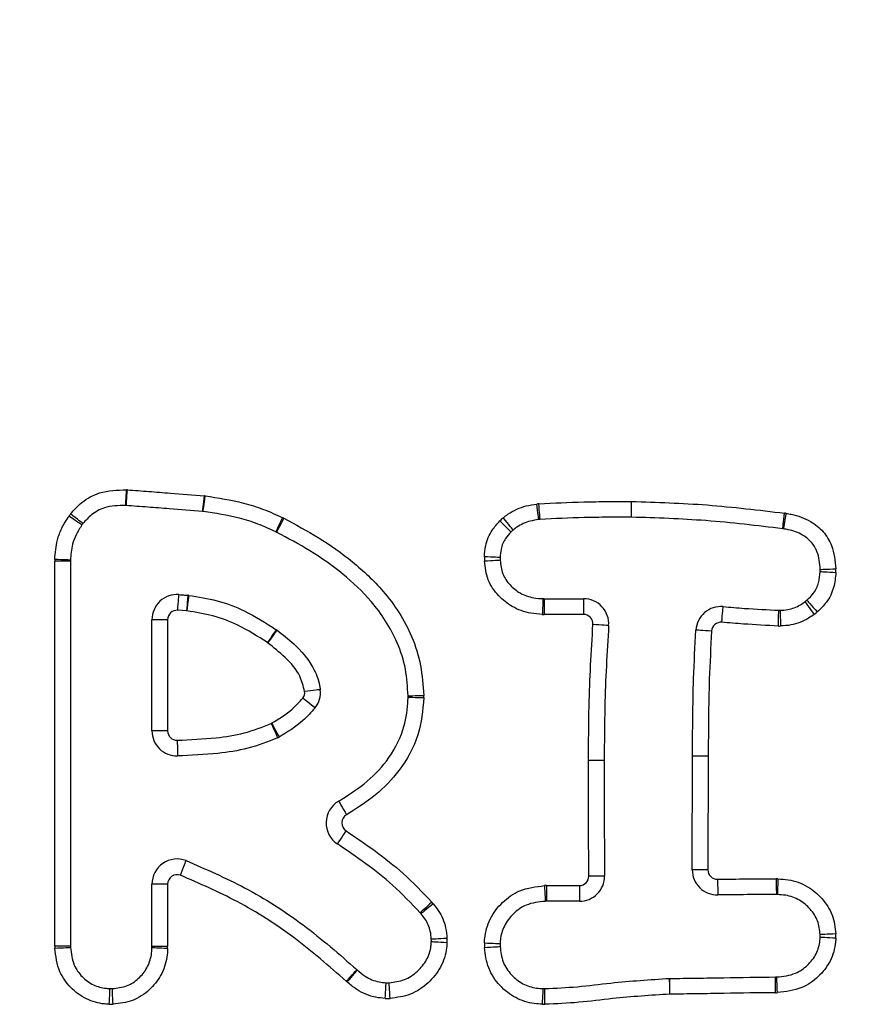
# Model space of a CAD drawing. Units: millimetres. Extents: x 78 to 4024, y 62 to 4667.
# Drawn here: x 2163 to 2217, y 4117 to 4179 of the extents above; entities that cross this region are included whole.
import ezdxf

# ---------------------------------------------------------------- set-up
doc = ezdxf.new("R2010")
doc.units = ezdxf.units.MM
doc.header["$LTSCALE"] = 20

msp = doc.modelspace()

# ---------------------------------------------------------------- linework, layer by layer
at = {"color": 7, "linetype": 'Continuous', "lineweight": 25}
for p, q in [((2165.191, 4120.443), (2165.191, 4144.952)), ((2166.191, 4144.952), (2165.191, 4144.952)), ((2166.191, 4144.952), (2166.191, 4120.443)), ((2196.332, 4142.559), (2196.332, 4141.559)), ((2196.332, 4142.559), (2198.837, 4142.559)), ((2198.837, 4142.559), (2198.837, 4141.559)), ((2173.581, 4141.779), (2173.019, 4141.818)), ((2172.376, 4141.22), (2171.376, 4141.22)), ((2171.376, 4134.149), (2171.376, 4141.22)), ((2172.376, 4141.22), (2172.376, 4134.149)), ((2198.837, 4141.559), (2196.332, 4141.559)), ((2172.376, 4134.149), (2171.376, 4134.149)), ((2205.75, 4125.306), (2205.769, 4132.535)), ((2205.769, 4132.535), (2205.769, 4132.537)), ((2206.769, 4132.533), (2206.75, 4125.303)), ((2206.769, 4132.535), (2206.769, 4132.533)), ((2199.15, 4132.261), (2199.15, 4132.271)), ((2200.15, 4132.267), (2200.15, 4132.261)), ((2172.376, 4124.395), (2171.376, 4124.395)), ((2171.376, 4120.414), (2171.376, 4124.395)), ((2172.376, 4124.395), (2172.376, 4120.414)), ((2196.48, 4124.3), (2198.572, 4124.3)), ((2196.48, 4124.3), (2196.48, 4123.3)), ((2198.572, 4124.3), (2198.572, 4123.3)), ((2198.572, 4123.3), (2196.48, 4123.3)), ((2166.191, 4120.443), (2165.191, 4120.443)), ((2172.376, 4120.414), (2171.376, 4120.414))]:
    msp.add_line(p, q, dxfattribs=at)
at = {"color": 7, "linetype": 'Continuous', "lineweight": 25, "flags": 128}
for points in [[(2169.709, 4148.486), (2169.71, 4148.505), (2169.713, 4148.562), (2169.717, 4148.654), (2169.723, 4148.779), (2169.731, 4148.93), (2169.74, 4149.103), (2169.749, 4149.29), (2169.759, 4149.485)], [(2169.744, 4148.484), (2169.745, 4148.503), (2169.749, 4148.56), (2169.756, 4148.652), (2169.765, 4148.776), (2169.776, 4148.927), (2169.788, 4149.1), (2169.801, 4149.287), (2169.815, 4149.481)], [(2174.598, 4148.117), (2174.601, 4148.136), (2174.607, 4148.193), (2174.618, 4148.284), (2174.632, 4148.408), (2174.65, 4148.558), (2174.67, 4148.73), (2174.692, 4148.916), (2174.715, 4149.11)], [(2174.634, 4148.112), (2174.637, 4148.131), (2174.644, 4148.188), (2174.657, 4148.279), (2174.675, 4148.402), (2174.696, 4148.553), (2174.719, 4148.724), (2174.745, 4148.91), (2174.773, 4149.103)], [(2201.877, 4147.744), (2201.877, 4147.764), (2201.877, 4147.821), (2201.878, 4147.913), (2201.878, 4148.037), (2201.879, 4148.189), (2201.879, 4148.362), (2201.88, 4148.549), (2201.88, 4148.744)], [(2201.884, 4147.744), (2201.884, 4147.764), (2201.884, 4147.821), (2201.885, 4147.913), (2201.886, 4148.037), (2201.887, 4148.189), (2201.888, 4148.362), (2201.889, 4148.549), (2201.891, 4148.744)], [(2195.989, 4147.589), (2195.986, 4147.608), (2195.979, 4147.664), (2195.967, 4147.756), (2195.95, 4147.879), (2195.93, 4148.029), (2195.907, 4148.201), (2195.883, 4148.386), (2195.857, 4148.58)], [(2196.07, 4147.597), (2196.069, 4147.616), (2196.064, 4147.673), (2196.057, 4147.765), (2196.047, 4147.889), (2196.034, 4148.04), (2196.02, 4148.213), (2196.005, 4148.4), (2195.99, 4148.594)], [(2166.925, 4147.25), (2166.909, 4147.26), (2166.862, 4147.292), (2166.785, 4147.344), (2166.683, 4147.414), (2166.557, 4147.499), (2166.414, 4147.597), (2166.259, 4147.702), (2166.098, 4147.812)], [(2166.987, 4147.335), (2166.972, 4147.347), (2166.927, 4147.382), (2166.855, 4147.439), (2166.757, 4147.516), (2166.637, 4147.609), (2166.501, 4147.716), (2166.353, 4147.831), (2166.2, 4147.951)], [(2179.261, 4146.807), (2179.27, 4146.825), (2179.294, 4146.876), (2179.333, 4146.96), (2179.386, 4147.072), (2179.451, 4147.209), (2179.525, 4147.366), (2179.605, 4147.535), (2179.688, 4147.712)], [(2179.311, 4146.783), (2179.32, 4146.8), (2179.346, 4146.85), (2179.388, 4146.933), (2179.445, 4147.043), (2179.515, 4147.178), (2179.594, 4147.332), (2179.68, 4147.498), (2179.769, 4147.672)], [(2194.222, 4146.805), (2194.209, 4146.818), (2194.168, 4146.858), (2194.102, 4146.923), (2194.014, 4147.01), (2193.906, 4147.117), (2193.783, 4147.238), (2193.649, 4147.37), (2193.51, 4147.507)], [(2194.359, 4146.928), (2194.347, 4146.943), (2194.312, 4146.988), (2194.254, 4147.06), (2194.176, 4147.157), (2194.081, 4147.275), (2193.973, 4147.41), (2193.855, 4147.556), (2193.733, 4147.708)], [(2211.507, 4147.008), (2211.509, 4147.027), (2211.516, 4147.083), (2211.527, 4147.175), (2211.542, 4147.298), (2211.561, 4147.449), (2211.582, 4147.62), (2211.605, 4147.807), (2211.629, 4148)], [(2211.571, 4146.998), (2211.575, 4147.017), (2211.584, 4147.074), (2211.599, 4147.165), (2211.619, 4147.287), (2211.644, 4147.437), (2211.672, 4147.608), (2211.702, 4147.793), (2211.734, 4147.985)], [(2166.192, 4145.016), (2166.173, 4145.017), (2166.116, 4145.019), (2166.023, 4145.023), (2165.899, 4145.028), (2165.748, 4145.034), (2165.575, 4145.041), (2165.388, 4145.048), (2165.193, 4145.056)], [(2193.528, 4145.176), (2193.509, 4145.176), (2193.452, 4145.179), (2193.36, 4145.184), (2193.235, 4145.19), (2193.084, 4145.197), (2192.911, 4145.205), (2192.724, 4145.214), (2192.529, 4145.224)], [(2193.529, 4145.001), (2193.51, 4145), (2193.453, 4144.997), (2193.361, 4144.991), (2193.237, 4144.983), (2193.085, 4144.974), (2192.913, 4144.964), (2192.726, 4144.952), (2192.531, 4144.94)], [(2213.892, 4144.424), (2213.911, 4144.424), (2213.968, 4144.426), (2214.061, 4144.429), (2214.185, 4144.433), (2214.336, 4144.438), (2214.509, 4144.443), (2214.697, 4144.449), (2214.892, 4144.455)], [(2213.89, 4144.282), (2213.909, 4144.281), (2213.966, 4144.278), (2214.059, 4144.273), (2214.183, 4144.266), (2214.334, 4144.257), (2214.507, 4144.247), (2214.694, 4144.236), (2214.889, 4144.225)], [(2173.019, 4141.818), (2173.034, 4142.013), (2173.047, 4142.2), (2173.06, 4142.372), (2173.071, 4142.523), (2173.08, 4142.648), (2173.087, 4142.74), (2173.091, 4142.796), (2173.092, 4142.816)], [(2173.663, 4142.776), (2173.661, 4142.756), (2173.657, 4142.7), (2173.649, 4142.608), (2173.639, 4142.484), (2173.627, 4142.333), (2173.612, 4142.16), (2173.597, 4141.973), (2173.581, 4141.779)], [(2173.719, 4142.77), (2173.717, 4142.751), (2173.71, 4142.694), (2173.699, 4142.603), (2173.685, 4142.479), (2173.667, 4142.329), (2173.647, 4142.157), (2173.625, 4141.971), (2173.602, 4141.777)], [(2196.259, 4142.561), (2196.258, 4142.542), (2196.256, 4142.485), (2196.252, 4142.393), (2196.246, 4142.268), (2196.239, 4142.117), (2196.231, 4141.944), (2196.223, 4141.757), (2196.214, 4141.562)], [(2213.045, 4142.467), (2213.058, 4142.453), (2213.096, 4142.41), (2213.157, 4142.341), (2213.239, 4142.247), (2213.339, 4142.134), (2213.454, 4142.004), (2213.578, 4141.864), (2213.707, 4141.717)], [(2207.634, 4141.056), (2207.65, 4141.25), (2207.665, 4141.437), (2207.68, 4141.609), (2207.692, 4141.76), (2207.702, 4141.884), (2207.71, 4141.976), (2207.715, 4142.033), (2207.716, 4142.052)], [(2211.239, 4140.819), (2211.242, 4141.014), (2211.244, 4141.202), (2211.247, 4141.375), (2211.249, 4141.526), (2211.251, 4141.651), (2211.253, 4141.743), (2211.254, 4141.8), (2211.254, 4141.819)], [(2211.339, 4141.82), (2211.339, 4141.801), (2211.342, 4141.744), (2211.345, 4141.652), (2211.35, 4141.527), (2211.355, 4141.376), (2211.362, 4141.203), (2211.369, 4141.016), (2211.376, 4140.821)], [(2212.921, 4142.368), (2212.932, 4142.352), (2212.966, 4142.306), (2213.02, 4142.231), (2213.092, 4142.13), (2213.181, 4142.007), (2213.282, 4141.867), (2213.391, 4141.715), (2213.505, 4141.556)], [(2179.286, 4140.585), (2179.275, 4140.569), (2179.243, 4140.522), (2179.19, 4140.446), (2179.12, 4140.344), (2179.034, 4140.219), (2178.935, 4140.077), (2178.829, 4139.922), (2178.718, 4139.762)], [(2200.433, 4140.847), (2200.414, 4140.849), (2200.357, 4140.853), (2200.265, 4140.859), (2200.141, 4140.868), (2199.989, 4140.878), (2199.817, 4140.89), (2199.63, 4140.904), (2199.435, 4140.917)], [(2206.985, 4140.496), (2206.791, 4140.509), (2206.604, 4140.521), (2206.431, 4140.532), (2206.28, 4140.542), (2206.156, 4140.55), (2206.064, 4140.556), (2206.007, 4140.56), (2205.988, 4140.561)], [(2179.333, 4140.551), (2179.322, 4140.536), (2179.288, 4140.49), (2179.233, 4140.416), (2179.158, 4140.316), (2179.068, 4140.195), (2178.965, 4140.056), (2178.853, 4139.905), (2178.736, 4139.749)], [(2181.755, 4135.608), (2181.74, 4135.62), (2181.695, 4135.655), (2181.622, 4135.712), (2181.524, 4135.789), (2181.405, 4135.882), (2181.269, 4135.989), (2181.121, 4136.105), (2180.968, 4136.225)], [(2182.086, 4136.768), (2182.067, 4136.766), (2182.01, 4136.76), (2181.919, 4136.75), (2181.795, 4136.736), (2181.644, 4136.72), (2181.472, 4136.701), (2181.286, 4136.681), (2181.092, 4136.66)], [(2187.671, 4136.375), (2187.69, 4136.376), (2187.747, 4136.378), (2187.839, 4136.38), (2187.964, 4136.383), (2188.115, 4136.387), (2188.288, 4136.392), (2188.476, 4136.397), (2188.671, 4136.402)], [(2187.671, 4136.289), (2187.69, 4136.289), (2187.747, 4136.287), (2187.839, 4136.285), (2187.964, 4136.281), (2188.115, 4136.277), (2188.288, 4136.272), (2188.475, 4136.267), (2188.67, 4136.262)], [(2178.956, 4134.613), (2179.038, 4134.436), (2179.117, 4134.266), (2179.19, 4134.109), (2179.254, 4133.972), (2179.307, 4133.859), (2179.346, 4133.775), (2179.369, 4133.723), (2179.378, 4133.706)], [(2178.991, 4134.631), (2179.085, 4134.46), (2179.175, 4134.295), (2179.258, 4134.143), (2179.331, 4134.01), (2179.391, 4133.901), (2179.435, 4133.82), (2179.463, 4133.771), (2179.472, 4133.754)], [(2172.986, 4133.549), (2172.989, 4133.354), (2172.992, 4133.167), (2172.995, 4132.994), (2172.998, 4132.842), (2173, 4132.718), (2173.001, 4132.626), (2173.002, 4132.569), (2173.003, 4132.549)], [(2206.769, 4132.535), (2206.574, 4132.536), (2206.387, 4132.536), (2206.214, 4132.536), (2206.062, 4132.536), (2205.938, 4132.537), (2205.845, 4132.537), (2205.788, 4132.537), (2205.769, 4132.537)], [(2206.769, 4132.533), (2206.574, 4132.533), (2206.387, 4132.534), (2206.214, 4132.534), (2206.062, 4132.535), (2205.938, 4132.535), (2205.845, 4132.535), (2205.788, 4132.535), (2205.769, 4132.535)], [(2200.15, 4132.267), (2200.131, 4132.267), (2200.074, 4132.268), (2199.982, 4132.268), (2199.857, 4132.268), (2199.706, 4132.269), (2199.533, 4132.269), (2199.345, 4132.27), (2199.15, 4132.271)], [(2200.15, 4132.261), (2200.131, 4132.261), (2200.074, 4132.261), (2199.982, 4132.261), (2199.857, 4132.261), (2199.706, 4132.261), (2199.533, 4132.261), (2199.345, 4132.261), (2199.15, 4132.261)], [(2183.258, 4129.674), (2183.267, 4129.657), (2183.296, 4129.608), (2183.342, 4129.528), (2183.404, 4129.42), (2183.48, 4129.289), (2183.566, 4129.139), (2183.66, 4128.977), (2183.757, 4128.808)], [(2183.183, 4126.948), (2183.194, 4126.964), (2183.225, 4127.011), (2183.275, 4127.089), (2183.343, 4127.193), (2183.426, 4127.32), (2183.521, 4127.465), (2183.623, 4127.622), (2183.73, 4127.785)], [(2173.19, 4124.956), (2173.26, 4125.138), (2173.327, 4125.313), (2173.388, 4125.475), (2173.442, 4125.616), (2173.487, 4125.732), (2173.52, 4125.819), (2173.54, 4125.872), (2173.547, 4125.89)], [(2200.172, 4124.91), (2200.153, 4124.91), (2200.096, 4124.909), (2200.004, 4124.909), (2199.879, 4124.908), (2199.728, 4124.907), (2199.555, 4124.906), (2199.367, 4124.905), (2199.172, 4124.904)], [(2206.75, 4125.303), (2206.555, 4125.304), (2206.368, 4125.304), (2206.195, 4125.305), (2206.043, 4125.305), (2205.919, 4125.306), (2205.826, 4125.306), (2205.77, 4125.306), (2205.75, 4125.306)], [(2196.351, 4124.297), (2196.361, 4124.102), (2196.37, 4123.915), (2196.378, 4123.742), (2196.386, 4123.591), (2196.392, 4123.466), (2196.397, 4123.374), (2196.4, 4123.317), (2196.401, 4123.298)], [(2207.361, 4124.702), (2207.364, 4124.507), (2207.367, 4124.319), (2207.37, 4124.146), (2207.373, 4123.995), (2207.375, 4123.87), (2207.376, 4123.778), (2207.377, 4123.721), (2207.378, 4123.702)], [(2211.101, 4124.728), (2211.101, 4124.533), (2211.101, 4124.346), (2211.101, 4124.173), (2211.101, 4124.021), (2211.102, 4123.897), (2211.102, 4123.804), (2211.102, 4123.747), (2211.102, 4123.728)], [(2211.206, 4124.726), (2211.198, 4124.531), (2211.191, 4124.344), (2211.184, 4124.171), (2211.178, 4124.02), (2211.173, 4123.895), (2211.169, 4123.803), (2211.167, 4123.746), (2211.166, 4123.727)], [(2189.189, 4123.239), (2189.044, 4123.109), (2188.904, 4122.983), (2188.776, 4122.867), (2188.663, 4122.766), (2188.57, 4122.683), (2188.502, 4122.621), (2188.459, 4122.583), (2188.445, 4122.57)], [(2189.27, 4123.144), (2189.119, 4123.021), (2188.973, 4122.902), (2188.839, 4122.793), (2188.722, 4122.697), (2188.626, 4122.618), (2188.554, 4122.56), (2188.51, 4122.524), (2188.495, 4122.512)], [(2214.89, 4121.225), (2214.695, 4121.216), (2214.507, 4121.208), (2214.335, 4121.2), (2214.183, 4121.194), (2214.059, 4121.188), (2213.967, 4121.184), (2213.91, 4121.182), (2213.891, 4121.181)], [(2190.148, 4120.662), (2189.953, 4120.673), (2189.765, 4120.683), (2189.593, 4120.693), (2189.442, 4120.701), (2189.317, 4120.708), (2189.225, 4120.713), (2189.168, 4120.716), (2189.149, 4120.717)], [(2190.148, 4120.932), (2189.954, 4120.923), (2189.766, 4120.914), (2189.594, 4120.905), (2189.442, 4120.898), (2189.318, 4120.892), (2189.226, 4120.887), (2189.169, 4120.885), (2189.15, 4120.884)], [(2192.53, 4120.656), (2192.725, 4120.645), (2192.912, 4120.635), (2193.085, 4120.626), (2193.236, 4120.618), (2193.36, 4120.611), (2193.453, 4120.606), (2193.509, 4120.603), (2193.529, 4120.602)], [(2214.887, 4120.947), (2214.692, 4120.959), (2214.505, 4120.971), (2214.333, 4120.982), (2214.181, 4120.991), (2214.057, 4120.999), (2213.965, 4121.005), (2213.908, 4121.009), (2213.889, 4121.01)], [(2165.193, 4120.323), (2165.388, 4120.332), (2165.576, 4120.341), (2165.748, 4120.349), (2165.9, 4120.356), (2166.024, 4120.362), (2166.116, 4120.366), (2166.173, 4120.368), (2166.192, 4120.369)], [(2172.373, 4120.293), (2172.178, 4120.303), (2171.991, 4120.311), (2171.818, 4120.319), (2171.667, 4120.326), (2171.542, 4120.332), (2171.45, 4120.336), (2171.393, 4120.339), (2171.374, 4120.34)], [(2192.531, 4120.36), (2192.726, 4120.371), (2192.913, 4120.383), (2193.086, 4120.393), (2193.237, 4120.402), (2193.361, 4120.41), (2193.453, 4120.415), (2193.51, 4120.419), (2193.529, 4120.42)], [(2183.743, 4118.211), (2183.874, 4118.355), (2184, 4118.494), (2184.116, 4118.622), (2184.218, 4118.734), (2184.302, 4118.826), (2184.364, 4118.895), (2184.402, 4118.937), (2184.415, 4118.951)], [(2183.795, 4118.165), (2183.923, 4118.312), (2184.045, 4118.455), (2184.158, 4118.586), (2184.257, 4118.7), (2184.338, 4118.795), (2184.398, 4118.865), (2184.435, 4118.908), (2184.448, 4118.922)], [(2186.216, 4117.122), (2186.227, 4117.317), (2186.238, 4117.504), (2186.248, 4117.676), (2186.257, 4117.828), (2186.264, 4117.952), (2186.27, 4118.044), (2186.273, 4118.101), (2186.274, 4118.12)], [(2186.524, 4117.122), (2186.513, 4117.317), (2186.501, 4117.504), (2186.491, 4117.677), (2186.482, 4117.828), (2186.474, 4117.952), (2186.469, 4118.044), (2186.465, 4118.101), (2186.464, 4118.12)], [(2204.328, 4117.393), (2204.325, 4117.588), (2204.322, 4117.775), (2204.319, 4117.948), (2204.317, 4118.1), (2204.315, 4118.224), (2204.314, 4118.316), (2204.313, 4118.373), (2204.313, 4118.393)], [(2204.313, 4118.393), (2204.314, 4118.393), (2204.315, 4118.393), (2204.316, 4118.393), (2204.317, 4118.393), (2204.318, 4118.393), (2204.319, 4118.393), (2204.32, 4118.393), (2204.321, 4118.393)], [(2204.331, 4117.393), (2204.329, 4117.588), (2204.327, 4117.775), (2204.325, 4117.948), (2204.324, 4118.1), (2204.323, 4118.224), (2204.322, 4118.317), (2204.321, 4118.373), (2204.321, 4118.393)], [(2211.055, 4117.485), (2211.056, 4117.68), (2211.056, 4117.868), (2211.057, 4118.041), (2211.058, 4118.192), (2211.058, 4118.317), (2211.058, 4118.409), (2211.059, 4118.466), (2211.059, 4118.485)], [(2211.168, 4117.487), (2211.16, 4117.682), (2211.153, 4117.87), (2211.146, 4118.043), (2211.14, 4118.194), (2211.135, 4118.318), (2211.131, 4118.411), (2211.129, 4118.467), (2211.128, 4118.487)], [(2168.663, 4116.749), (2168.672, 4116.944), (2168.681, 4117.131), (2168.689, 4117.304), (2168.696, 4117.455), (2168.702, 4117.579), (2168.706, 4117.672), (2168.709, 4117.729), (2168.71, 4117.748)], [(2168.902, 4116.749), (2168.893, 4116.944), (2168.885, 4117.131), (2168.877, 4117.304), (2168.87, 4117.455), (2168.864, 4117.579), (2168.86, 4117.672), (2168.858, 4117.728), (2168.857, 4117.748)], [(2196.225, 4116.748), (2196.235, 4116.943), (2196.244, 4117.13), (2196.253, 4117.303), (2196.261, 4117.454), (2196.267, 4117.579), (2196.272, 4117.671), (2196.275, 4117.728), (2196.276, 4117.747)], [(2196.383, 4116.745), (2196.381, 4116.94), (2196.38, 4117.128), (2196.378, 4117.301), (2196.376, 4117.452), (2196.375, 4117.576), (2196.374, 4117.669), (2196.374, 4117.726), (2196.373, 4117.745)]]:
    msp.add_lwpolyline(points, dxfattribs=at)
at = {"color": 7, "linetype": 'Continuous', "lineweight": 25}
for centre, radius, start, end in [((2050.598, 3815.533), 438.087, 46.2943, 88.96854), ((2050.598, 3815.533), 437.087, 46.2943, 88.96854), ((2050.598, 3815.533), 428.587, 46.2943, 89.50607), ((2050.598, 3815.533), 427.587, 46.2943, 89.50549), ((2169.629, 4146.888), 2.6, 85.90135, 87.15134), ((2174.412, 4146.528), 2.6, 82.03421, 83.31937), ((2201.872, 4146.144), 2.6, 89.58002, 89.80904), ((2169.629, 4146.888), 1.6, 85.90135, 87.15134), ((2174.412, 4146.528), 1.6, 82.03421, 83.31937), ((2196.199, 4146.003), 2.6, 94.63105, 97.56848), ((2168.248, 4146.35), 2.6, 141.98967, 145.79195), ((2178.579, 4145.36), 2.6, 62.77409, 64.76616), ((2195.361, 4145.681), 2.6, 128.77599, 135.39514), ((2196.199, 4146.003), 1.6, 94.63105, 97.56848), ((2201.872, 4146.144), 1.6, 89.58002, 89.80904), ((2211.311, 4145.42), 2.6, 80.64894, 82.9944), ((2168.248, 4146.35), 1.6, 141.98967, 145.79195), ((2195.361, 4145.681), 1.6, 128.77599, 135.39514), ((2211.311, 4145.42), 1.6, 80.64894, 82.9944), ((2178.579, 4145.36), 1.6, 62.77409, 64.76616), ((2167.791, 4144.952), 2.6, 177.72061, 180), ((2167.791, 4144.952), 1.6, 177.72061, 180), ((2195.126, 4145.099), 2.6, 177.24081, 183.4894), ((2195.126, 4145.099), 1.6, 177.24081, 183.4894), ((2212.293, 4144.374), 1.6, 356.70267, 1.77253), ((2212.293, 4144.374), 2.6, 356.70267, 1.77253), ((2172.976, 4141.22), 1.6, 85.81877, 180), ((2173.532, 4141.181), 1.6, 83.28201, 85.2928), ((2196.332, 4144.159), 1.6, 267.38923, 270), ((2198.837, 4140.959), 1.6, 355.987, 90), ((2211.987, 4143.667), 1.6, 305.72983, 311.421), ((2172.976, 4141.22), 0.6, 85.81877, 180), ((2207.584, 4140.458), 1.6, 85.26747, 176.30195), ((2211.278, 4143.419), 1.6, 269.12325, 272.16045), ((2173.532, 4141.181), 0.6, 83.28201, 85.2928), ((2196.332, 4144.159), 2.6, 267.38923, 270), ((2198.837, 4140.959), 0.6, 355.987, 90), ((2211.987, 4143.667), 2.6, 305.72983, 311.421), ((2178.378, 4139.267), 1.6, 53.34663, 55.44022), ((2207.584, 4140.458), 0.6, 85.26747, 176.30195), ((2211.278, 4143.419), 2.6, 269.12325, 272.16045), ((2178.378, 4139.267), 0.6, 53.34663, 55.44022), ((2180.496, 4136.595), 0.6, 321.90998, 6.20713), ((2180.496, 4136.595), 1.6, 321.90998, 6.20713), ((2186.071, 4136.333), 1.6, 358.43635, 1.52489), ((2186.071, 4136.333), 2.6, 358.43635, 1.52489), ((2178.703, 4135.157), 0.6, 294.93525, 298.71911), ((2172.976, 4134.149), 1.6, 180, 270.96618), ((2172.976, 4134.149), 0.6, 180, 270.96618), ((2178.703, 4135.157), 1.6, 294.93525, 298.71911), ((2184.057, 4128.288), 1.6, 119.98543, 236.88767), ((2184.057, 4128.288), 0.6, 119.98543, 236.88767), ((2172.976, 4124.395), 1.6, 69.08561, 180), ((2172.976, 4124.395), 0.6, 69.08561, 180), ((2198.572, 4124.9), 1.6, 270, 0.34363), ((2198.572, 4124.9), 0.6, 270, 0.34363), ((2207.35, 4125.302), 1.6, 179.8504, 270.97154), ((2207.35, 4125.302), 0.6, 179.8504, 270.97154), ((2196.48, 4121.7), 2.6, 90, 92.8483), ((2211.103, 4122.128), 2.6, 87.73732, 90.05451), ((2211.103, 4122.128), 1.6, 87.73732, 90.05451), ((2187.256, 4121.5), 2.6, 39.21984, 41.97125), ((2196.48, 4121.7), 1.6, 90, 92.8483), ((2187.256, 4121.5), 1.6, 39.21984, 41.97125), ((2212.292, 4121.111), 1.6, 356.36619, 2.49773), ((2212.292, 4121.111), 2.6, 356.36619, 2.49773), ((2187.552, 4120.806), 1.6, 356.81996, 2.78195), ((2187.552, 4120.806), 2.6, 356.81996, 2.78195), ((2195.126, 4120.516), 2.6, 176.91208, 183.44539), ((2195.126, 4120.516), 1.6, 176.91208, 183.44539), ((2167.791, 4120.443), 2.6, 180, 182.64066), ((2167.791, 4120.443), 1.6, 180, 182.64066), ((2169.776, 4120.414), 1.6, 357.33374, 0), ((2169.776, 4120.414), 2.6, 357.33374, 0), ((2185.492, 4120.135), 1.6, 227.73224, 229.27984), ((2185.492, 4120.135), 2.6, 227.73224, 229.27984), ((2186.368, 4119.717), 1.6, 266.64665, 273.4538), ((2211.065, 4120.085), 1.6, 269.77784, 272.27783), ((2168.784, 4119.346), 1.6, 267.34141, 272.61304), ((2196.357, 4119.345), 1.6, 267.08263, 270.57546), ((2204.337, 4116.793), 0.6, 90.58686, 90.8816), ((2211.065, 4120.085), 2.6, 269.77784, 272.27783), ((2168.784, 4119.346), 2.6, 267.34141, 272.61304), ((2186.368, 4119.717), 2.6, 266.64665, 273.4538), ((2196.357, 4119.345), 2.6, 267.08263, 270.57546)]:
    msp.add_arc(centre, radius, start, end, dxfattribs=at)
for points, knots in [([(2166.2, 4147.951), (2166.426, 4148.205), (2166.938, 4148.779), (2168.159, 4149.446), (2169.176, 4149.471), (2169.759, 4149.485)], [0, 0, 0, 0, 0.252995, 0.571483, 1, 1, 1, 1]), ([(2169.815, 4149.481), (2170.271, 4149.449), (2171.182, 4149.384), (2172.814, 4149.253), (2173.992, 4149.164), (2174.715, 4149.11)], [0, 0, 0, 0, 0.278782, 0.557572, 1, 1, 1, 1]), ([(2174.773, 4149.103), (2175.587, 4148.974), (2176.841, 4148.776), (2178.481, 4148.271), (2179.286, 4147.898), (2179.688, 4147.712)], [0, 0, 0, 0, 0.4818, 0.741037, 1, 1, 1, 1]), ([(2195.99, 4148.594), (2196.944, 4148.644), (2198.403, 4148.721), (2200.368, 4148.741), (2201.376, 4148.743), (2201.88, 4148.744)], [0, 0, 0, 0, 0.486589, 0.743295, 1, 1, 1, 1]), ([(2201.891, 4148.744), (2203.496, 4148.693), (2205.927, 4148.616), (2209.17, 4148.295), (2210.809, 4148.098), (2211.629, 4148)], [0, 0, 0, 0, 0.493024, 0.746518, 1, 1, 1, 1]), ([(2169.709, 4148.486), (2169.247, 4148.48), (2168.47, 4148.469), (2167.54, 4147.958), (2167.16, 4147.53), (2166.987, 4147.335)], [0, 0, 0, 0, 0.443734, 0.746905, 1, 1, 1, 1]), ([(2174.598, 4148.117), (2173.89, 4148.17), (2172.726, 4148.256), (2171.108, 4148.386), (2170.198, 4148.451), (2169.744, 4148.484)], [0, 0, 0, 0, 0.437679, 0.719452, 1, 1, 1, 1]), ([(2179.261, 4146.807), (2178.884, 4146.982), (2178.134, 4147.331), (2176.59, 4147.805), (2175.409, 4147.991), (2174.634, 4148.112)], [0, 0, 0, 0, 0.258156, 0.51334, 1, 1, 1, 1]), ([(2193.733, 4147.708), (2193.83, 4147.785), (2194.262, 4148.124), (2194.99, 4148.452), (2195.634, 4148.547), (2195.857, 4148.58)], [0, 0, 0, 0, 0.1596496, 0.7095105, 1, 1, 1, 1]), ([(2165.193, 4145.056), (2165.227, 4145.474), (2165.284, 4146.159), (2165.63, 4147.088), (2165.936, 4147.562), (2166.098, 4147.812)], [0, 0, 0, 0, 0.425476, 0.697642, 1, 1, 1, 1]), ([(2179.769, 4147.672), (2180.506, 4147.279), (2182.034, 4146.465), (2184.18, 4144.944), (2186.325, 4142.936), (2187.803, 4140.654), (2188.532, 4138.323), (2188.624, 4137.043), (2188.671, 4136.402)], [0, 0, 0, 0, 0.165621, 0.343027, 0.51996, 0.746113, 0.872921, 1, 1, 1, 1]), ([(2192.529, 4145.224), (2192.548, 4145.461), (2192.596, 4146.057), (2192.93, 4146.867), (2193.341, 4147.32), (2193.51, 4147.507)], [0, 0, 0, 0, 0.280827, 0.703599, 1, 1, 1, 1]), ([(2195.989, 4147.589), (2195.806, 4147.563), (2195.317, 4147.493), (2194.759, 4147.245), (2194.438, 4146.991), (2194.359, 4146.928)], [0, 0, 0, 0, 0.310844, 0.830467, 1, 1, 1, 1]), ([(2201.877, 4147.744), (2201.378, 4147.743), (2200.375, 4147.741), (2198.438, 4147.722), (2197.002, 4147.646), (2196.07, 4147.597)], [0, 0, 0, 0, 0.257497, 0.518187, 1, 1, 1, 1]), ([(2211.507, 4147.008), (2210.692, 4147.105), (2209.067, 4147.3), (2205.863, 4147.617), (2203.464, 4147.694), (2201.884, 4147.744)], [0, 0, 0, 0, 0.254783, 0.5088016, 1, 1, 1, 1]), ([(2211.734, 4147.985), (2211.84, 4147.968), (2212.373, 4147.879), (2213.227, 4147.575), (2214.119, 4146.861), (2214.761, 4145.815), (2214.843, 4144.961), (2214.892, 4144.455)], [0, 0, 0, 0, 0.061936, 0.311803, 0.511544, 0.711078, 1, 1, 1, 1]), ([(2166.925, 4147.25), (2166.791, 4147.045), (2166.54, 4146.662), (2166.261, 4145.908), (2166.218, 4145.356), (2166.192, 4145.016)], [0, 0, 0, 0, 0.307405, 0.573557, 1, 1, 1, 1]), ([(2213.892, 4144.424), (2213.86, 4144.812), (2213.807, 4145.439), (2213.353, 4146.193), (2212.716, 4146.694), (2212.082, 4146.915), (2211.666, 4146.983), (2211.571, 4146.998)], [0, 0, 0, 0, 0.300679, 0.484722, 0.670456, 0.924694, 1, 1, 1, 1]), ([(2187.671, 4136.375), (2187.637, 4136.944), (2187.569, 4138.101), (2186.889, 4140.208), (2185.534, 4142.308), (2183.535, 4144.18), (2181.491, 4145.622), (2180.024, 4146.403), (2179.311, 4146.783)], [0, 0, 0, 0, 0.121043, 0.24645, 0.467895, 0.645617, 0.82791, 1, 1, 1, 1]), ([(2194.222, 4146.805), (2194.099, 4146.671), (2193.808, 4146.357), (2193.571, 4145.778), (2193.541, 4145.354), (2193.528, 4145.176)], [0, 0, 0, 0, 0.2989203, 0.7052317, 1, 1, 1, 1]), ([(2196.214, 4141.562), (2195.969, 4141.577), (2195.305, 4141.617), (2194.31, 4141.984), (2193.369, 4142.732), (2192.686, 4143.733), (2192.582, 4144.539), (2192.531, 4144.94)], [0, 0, 0, 0, 0.133079, 0.361849, 0.562791, 0.782138, 1, 1, 1, 1]), ([(2193.529, 4145.001), (2193.563, 4144.708), (2193.631, 4144.131), (2194.125, 4143.413), (2194.802, 4142.873), (2195.552, 4142.599), (2196.059, 4142.572), (2196.259, 4142.561)], [0, 0, 0, 0, 0.215797, 0.423989, 0.62439, 0.852146, 1, 1, 1, 1]), ([(2213.045, 4142.467), (2213.197, 4142.608), (2213.524, 4142.914), (2213.829, 4143.557), (2213.87, 4144.04), (2213.89, 4144.282)], [0, 0, 0, 0, 0.298677, 0.647633, 1, 1, 1, 1]), ([(2214.889, 4144.225), (2214.858, 4143.906), (2214.794, 4143.237), (2214.37, 4142.35), (2213.911, 4141.912), (2213.707, 4141.717)], [0, 0, 0, 0, 0.335354, 0.704912, 1, 1, 1, 1]), ([(2173.092, 4142.816), (2173.188, 4142.81), (2173.378, 4142.799), (2173.568, 4142.783), (2173.663, 4142.776)], [0, 0, 0, 0, 0.500065, 1, 1, 1, 1]), ([(2173.719, 4142.77), (2174.325, 4142.677), (2175.542, 4142.491), (2177.44, 4141.766), (2178.623, 4141.009), (2179.286, 4140.585)], [0, 0, 0, 0, 0.303828, 0.610032, 1, 1, 1, 1]), ([(2207.716, 4142.052), (2208.172, 4142.014), (2209.35, 4141.916), (2210.53, 4141.856), (2211.254, 4141.819)], [0, 0, 0, 0, 0.3867804, 1, 1, 1, 1]), ([(2211.339, 4141.82), (2211.504, 4141.829), (2211.955, 4141.854), (2212.498, 4142.07), (2212.826, 4142.301), (2212.921, 4142.368)], [0, 0, 0, 0, 0.292112, 0.793918, 1, 1, 1, 1]), ([(2178.718, 4139.762), (2178.104, 4140.156), (2177.015, 4140.855), (2175.27, 4141.523), (2174.158, 4141.692), (2173.602, 4141.777)], [0, 0, 0, 0, 0.3935868, 0.6970368, 1, 1, 1, 1]), ([(2213.505, 4141.556), (2213.386, 4141.473), (2212.94, 4141.162), (2212.21, 4140.873), (2211.594, 4140.835), (2211.376, 4140.821)], [0, 0, 0, 0, 0.1913036, 0.713786, 1, 1, 1, 1]), ([(2199.15, 4132.271), (2199.157, 4133.422), (2199.169, 4135.44), (2199.277, 4138.323), (2199.382, 4140.053), (2199.435, 4140.917)], [0, 0, 0, 0, 0.399281, 0.699632, 1, 1, 1, 1]), ([(2200.433, 4140.847), (2200.38, 4139.991), (2200.276, 4138.276), (2200.169, 4135.415), (2200.157, 4133.411), (2200.15, 4132.267)], [0, 0, 0, 0, 0.2998, 0.60035, 1, 1, 1, 1]), ([(2205.769, 4132.537), (2205.773, 4133.357), (2205.782, 4135.001), (2205.829, 4137.677), (2205.931, 4139.53), (2205.988, 4140.561)], [0, 0, 0, 0, 0.306613, 0.614251, 1, 1, 1, 1]), ([(2211.239, 4140.819), (2210.495, 4140.857), (2209.292, 4140.917), (2208.092, 4141.017), (2207.634, 4141.056)], [0, 0, 0, 0, 0.618335, 1, 1, 1, 1]), ([(2179.333, 4140.551), (2179.697, 4140.27), (2180.569, 4139.597), (2181.56, 4138.43), (2182.007, 4137.354), (2182.074, 4136.859), (2182.086, 4136.768)], [0, 0, 0, 0, 0.287447, 0.68776, 0.942589, 1, 1, 1, 1]), ([(2206.985, 4140.496), (2206.929, 4139.476), (2206.828, 4137.639), (2206.782, 4134.984), (2206.773, 4133.352), (2206.769, 4132.535)], [0, 0, 0, 0, 0.385025, 0.692516, 1, 1, 1, 1]), ([(2181.092, 4136.66), (2181.006, 4136.989), (2180.792, 4137.815), (2179.888, 4138.845), (2179.113, 4139.453), (2178.736, 4139.749)], [0, 0, 0, 0, 0.25431, 0.637332, 1, 1, 1, 1]), ([(2178.991, 4134.631), (2179.451, 4134.907), (2180.185, 4135.35), (2180.754, 4135.986), (2180.968, 4136.225)], [0, 0, 0, 0, 0.625408, 1, 1, 1, 1]), ([(2183.258, 4129.674), (2183.811, 4130.023), (2184.937, 4130.733), (2186.412, 4132.223), (2187.397, 4134.014), (2187.649, 4135.464), (2187.668, 4136.168), (2187.671, 4136.289)], [0, 0, 0, 0, 0.23484, 0.478001, 0.746619, 0.956213, 1, 1, 1, 1]), ([(2188.67, 4136.262), (2188.599, 4135.458), (2188.45, 4133.792), (2187.249, 4131.671), (2185.627, 4129.992), (2184.39, 4129.208), (2183.757, 4128.808)], [0, 0, 0, 0, 0.256452, 0.531555, 0.7607, 1, 1, 1, 1]), ([(2181.755, 4135.608), (2181.505, 4135.327), (2180.848, 4134.587), (2179.999, 4134.073), (2179.472, 4133.754)], [0, 0, 0, 0, 0.379973, 1, 1, 1, 1]), ([(2172.986, 4133.549), (2173.811, 4133.587), (2175.238, 4133.651), (2177.264, 4133.946), (2178.391, 4134.39), (2178.956, 4134.613)], [0, 0, 0, 0, 0.406135, 0.702676, 1, 1, 1, 1]), ([(2179.378, 4133.706), (2178.751, 4133.459), (2177.523, 4132.974), (2175.36, 4132.656), (2173.86, 4132.588), (2173.003, 4132.549)], [0, 0, 0, 0, 0.308961, 0.605102, 1, 1, 1, 1]), ([(2199.172, 4124.904), (2199.169, 4125.374), (2199.163, 4126.316), (2199.155, 4128.013), (2199.148, 4129.994), (2199.149, 4131.505), (2199.15, 4132.261)], [0, 0, 0, 0, 0.191947, 0.383894, 0.691952, 1, 1, 1, 1]), ([(2200.15, 4132.261), (2200.149, 4131.505), (2200.148, 4129.996), (2200.155, 4128.016), (2200.163, 4126.321), (2200.169, 4125.38), (2200.172, 4124.91)], [0, 0, 0, 0, 0.308399, 0.61594, 0.808002, 1, 1, 1, 1]), ([(2183.73, 4127.785), (2184.981, 4126.932), (2186.95, 4125.589), (2188.59, 4123.867), (2189.189, 4123.239)], [0, 0, 0, 0, 0.635463, 1, 1, 1, 1]), ([(2188.445, 4122.57), (2187.873, 4123.171), (2186.292, 4124.83), (2184.394, 4126.123), (2183.183, 4126.948)], [0, 0, 0, 0, 0.3620379, 1, 1, 1, 1]), ([(2173.547, 4125.89), (2174.805, 4125.345), (2177.411, 4124.215), (2181.071, 4121.871), (2183.297, 4119.928), (2184.415, 4118.951)], [0, 0, 0, 0, 0.316853, 0.656651, 1, 1, 1, 1]), ([(2183.743, 4118.211), (2182.651, 4119.165), (2180.486, 4121.056), (2176.932, 4123.333), (2174.407, 4124.428), (2173.19, 4124.956)], [0, 0, 0, 0, 0.345039, 0.684334, 1, 1, 1, 1]), ([(2192.53, 4120.656), (2192.536, 4120.752), (2192.566, 4121.27), (2192.834, 4122.217), (2193.633, 4123.268), (2194.82, 4124.119), (2195.808, 4124.234), (2196.351, 4124.297)], [0, 0, 0, 0, 0.049713, 0.268149, 0.494977, 0.722125, 1, 1, 1, 1]), ([(2207.361, 4124.702), (2207.984, 4124.71), (2209.231, 4124.728), (2210.477, 4124.728), (2211.101, 4124.728)], [0, 0, 0, 0, 0.500016, 1, 1, 1, 1]), ([(2211.206, 4124.726), (2211.424, 4124.715), (2212.075, 4124.682), (2213.089, 4124.309), (2214.048, 4123.502), (2214.736, 4122.455), (2214.839, 4121.635), (2214.89, 4121.225)], [0, 0, 0, 0, 0.1167, 0.349093, 0.561829, 0.781177, 1, 1, 1, 1]), ([(2211.102, 4123.728), (2210.48, 4123.728), (2209.238, 4123.728), (2207.997, 4123.71), (2207.378, 4123.702)], [0, 0, 0, 0, 0.500841, 1, 1, 1, 1]), ([(2213.891, 4121.181), (2213.856, 4121.478), (2213.786, 4122.07), (2213.284, 4122.83), (2212.591, 4123.42), (2211.834, 4123.698), (2211.344, 4123.719), (2211.166, 4123.727)], [0, 0, 0, 0, 0.21497, 0.429378, 0.643704, 0.870597, 1, 1, 1, 1]), ([(2189.27, 4123.144), (2189.382, 4123.003), (2189.74, 4122.552), (2190.076, 4121.789), (2190.129, 4121.163), (2190.148, 4120.932)], [0, 0, 0, 0, 0.222606, 0.713809, 1, 1, 1, 1]), ([(2196.401, 4123.298), (2195.98, 4123.255), (2195.229, 4123.177), (2194.341, 4122.535), (2193.752, 4121.769), (2193.555, 4121.069), (2193.533, 4120.684), (2193.529, 4120.602)], [0, 0, 0, 0, 0.286389, 0.511096, 0.733667, 0.943579, 1, 1, 1, 1]), ([(2189.15, 4120.884), (2189.136, 4121.053), (2189.101, 4121.504), (2188.853, 4122.067), (2188.586, 4122.399), (2188.495, 4122.512)], [0, 0, 0, 0, 0.285032, 0.757296, 1, 1, 1, 1]), ([(2186.464, 4118.12), (2186.799, 4118.159), (2187.464, 4118.237), (2188.287, 4118.812), (2188.899, 4119.545), (2189.121, 4120.237), (2189.144, 4120.628), (2189.149, 4120.717)], [0, 0, 0, 0, 0.243556, 0.483603, 0.713079, 0.934516, 1, 1, 1, 1]), ([(2190.148, 4120.662), (2190.141, 4120.554), (2190.108, 4120.018), (2189.805, 4119.074), (2188.972, 4118.058), (2187.859, 4117.291), (2186.968, 4117.178), (2186.524, 4117.122)], [0, 0, 0, 0, 0.058307, 0.290609, 0.520339, 0.760943, 1, 1, 1, 1]), ([(2211.128, 4118.487), (2211.54, 4118.529), (2212.257, 4118.603), (2213.11, 4119.202), (2213.683, 4119.918), (2213.861, 4120.581), (2213.885, 4120.942), (2213.889, 4121.01)], [0, 0, 0, 0, 0.294956, 0.515136, 0.736585, 0.950324, 1, 1, 1, 1]), ([(2214.887, 4120.947), (2214.882, 4120.867), (2214.849, 4120.37), (2214.597, 4119.461), (2213.809, 4118.461), (2212.659, 4117.658), (2211.703, 4117.548), (2211.168, 4117.487)], [0, 0, 0, 0, 0.042614, 0.26806, 0.491628, 0.715682, 1, 1, 1, 1]), ([(2168.663, 4116.749), (2168.564, 4116.754), (2168.068, 4116.779), (2167.17, 4117.024), (2166.178, 4117.762), (2165.378, 4118.877), (2165.259, 4119.807), (2165.193, 4120.323)], [0, 0, 0, 0, 0.054106, 0.271963, 0.495879, 0.719674, 1, 1, 1, 1]), ([(2166.192, 4120.369), (2166.238, 4119.981), (2166.319, 4119.292), (2166.905, 4118.475), (2167.613, 4117.944), (2168.264, 4117.769), (2168.626, 4117.752), (2168.71, 4117.748)], [0, 0, 0, 0, 0.287152, 0.509399, 0.729137, 0.937301, 1, 1, 1, 1]), ([(2168.857, 4117.748), (2169.167, 4117.781), (2169.779, 4117.847), (2170.545, 4118.356), (2171.097, 4119.048), (2171.345, 4119.749), (2171.367, 4120.192), (2171.374, 4120.34)], [0, 0, 0, 0, 0.231549, 0.456366, 0.667538, 0.888978, 1, 1, 1, 1]), ([(2172.373, 4120.293), (2172.363, 4120.113), (2172.33, 4119.517), (2171.994, 4118.565), (2171.225, 4117.598), (2170.168, 4116.897), (2169.324, 4116.798), (2168.902, 4116.749)], [0, 0, 0, 0, 0.099198, 0.327236, 0.538621, 0.769991, 1, 1, 1, 1]), ([(2196.225, 4116.748), (2196.051, 4116.758), (2195.463, 4116.792), (2194.477, 4117.107), (2193.457, 4117.908), (2192.701, 4119.026), (2192.587, 4119.916), (2192.531, 4120.36)], [0, 0, 0, 0, 0.09186, 0.310526, 0.532355, 0.766912, 1, 1, 1, 1]), ([(2193.529, 4120.42), (2193.568, 4120.085), (2193.646, 4119.422), (2194.209, 4118.598), (2194.949, 4118.011), (2195.685, 4117.778), (2196.13, 4117.755), (2196.276, 4117.747)], [0, 0, 0, 0, 0.23572, 0.466988, 0.684361, 0.896268, 1, 1, 1, 1]), ([(2184.448, 4118.922), (2184.606, 4118.789), (2185.011, 4118.449), (2185.655, 4118.168), (2186.125, 4118.132), (2186.274, 4118.12)], [0, 0, 0, 0, 0.3054, 0.779971, 1, 1, 1, 1]), ([(2186.216, 4117.122), (2186.019, 4117.138), (2185.381, 4117.192), (2184.529, 4117.556), (2183.992, 4118.002), (2183.795, 4118.165)], [0, 0, 0, 0, 0.220213, 0.7146, 1, 1, 1, 1]), ([(2196.373, 4117.745), (2197.064, 4117.775), (2198.468, 4117.837), (2201.102, 4118.186), (2203.063, 4118.312), (2204.313, 4118.393)], [0, 0, 0, 0, 0.260311, 0.528723, 1, 1, 1, 1]), ([(2204.321, 4118.393), (2204.893, 4118.397), (2206.04, 4118.405), (2208.286, 4118.453), (2209.96, 4118.473), (2211.059, 4118.485)], [0, 0, 0, 0, 0.2547659, 0.5106222, 1, 1, 1, 1]), ([(2204.328, 4117.393), (2203.112, 4117.313), (2201.178, 4117.188), (2198.541, 4116.839), (2197.103, 4116.776), (2196.383, 4116.745)], [0, 0, 0, 0, 0.458508, 0.729106, 1, 1, 1, 1]), ([(2211.055, 4117.485), (2209.964, 4117.473), (2208.298, 4117.453), (2206.057, 4117.405), (2204.906, 4117.397), (2204.331, 4117.393)], [0, 0, 0, 0, 0.486731, 0.743367, 1, 1, 1, 1])]:
    msp.add_open_spline(points, degree=3, knots=knots, dxfattribs=at)

doc.saveas('drawing.dxf')
